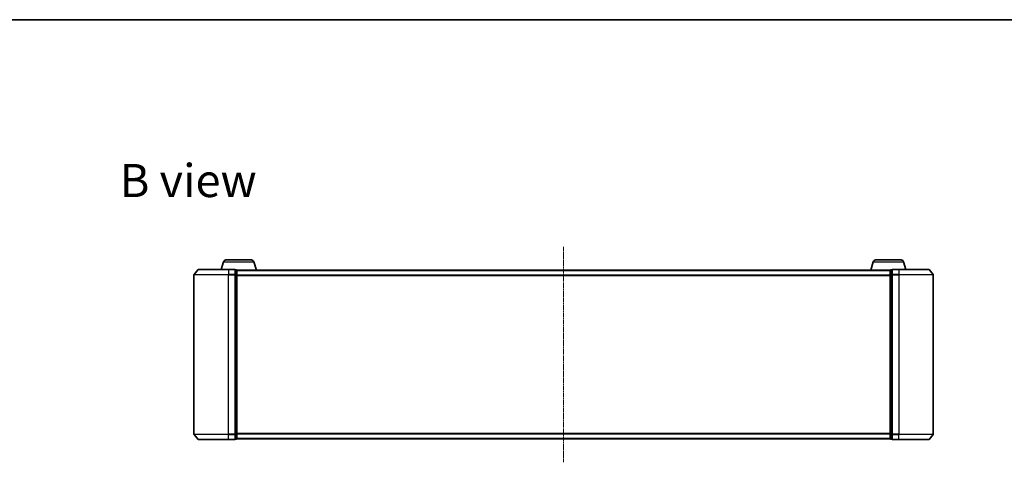
# Model space of a CAD drawing. Units: millimetres. Extents: x 7 to 7486, y 4 to 1550.
# Drawn here: x 786 to 1358, y 1292 to 1550 of the extents above; entities that cross this region are included whole.
import ezdxf

# ---------------------------------------------------------------- set-up
doc = ezdxf.new("R2010")
doc.units = ezdxf.units.MM
doc.header["$LTSCALE"] = 0.5
doc.linetypes.add('CHAIN', pattern=[0.3543, 0.2362, -0.0295, 0.0591, -0.0295])
for name, color, linetype, lineweight in [('Border (ISO)', 7, 'Continuous', 35), ('Centerline (ISO)', 131, 'Continuous', 18), ('Symbol (ISO)', 7, 'Continuous', 18), ('Visible (ISO)', 7, 'Continuous', 35), ('Visible Narrow (ISO)', 7, 'Continuous', 25)]:
    doc.layers.add(name, color=color, linetype=linetype, lineweight=lineweight)
doc.styles.add('Note Text (TK)', font='txt')

# ---------------------------------------------------------------- blocks, each defined once
blk = doc.blocks.new('Borders tk図枠')
at = {"layer": 'Border (ISO)'}
blk.add_line((14.5, 289), (405.5, 289), dxfattribs=at)

msp = doc.modelspace()

# ---------------------------------------------------------------- linework, layer by layer
at = {"layer": 'Centerline (ISO)', "linetype": 'CHAIN', "ltscale": 23.990969}
msp.add_line((1101.8931, 1417.3875), (1101.8931, 1291.8875), dxfattribs=at)
at = {"layer": 'Visible (ISO)'}
for p, q in [((905.5091, 1409.6375), (920.277, 1409.6375)), ((1283.5091, 1409.6375), (1298.277, 1409.6375)), ((889.3031, 1404.0295), (886.9626, 1401.2209)), ((889.5336, 1404.1375), (906.8931, 1404.1375)), ((904.0724, 1408.5685), (902.7431, 1404.1375)), ((910.5931, 1404.1375), (906.8931, 1404.1375)), ((911.5931, 1403.8375), (910.8931, 1403.8375)), ((910.8931, 1401.0289), (910.8931, 1403.8375)), ((911.8759, 1403.6375), (911.8931, 1403.6375)), ((911.8931, 1403.5375), (911.8931, 1403.6375)), ((1291.8931, 1403.6375), (911.8931, 1403.6375)), ((911.8931, 1400.8478), (911.8931, 1403.5375)), ((921.7138, 1408.5685), (923.1931, 1403.6375)), ((1282.0724, 1408.5685), (1280.5931, 1403.6375)), ((1291.8931, 1403.6375), (1291.8931, 1403.5375)), ((1291.8931, 1403.6375), (1291.9102, 1403.6375)), ((1291.8931, 1403.5375), (1291.8931, 1400.8478)), ((1292.8931, 1403.8375), (1292.1931, 1403.8375)), ((1292.8931, 1403.8375), (1292.8931, 1401.0289)), ((1296.8931, 1404.1375), (1293.1931, 1404.1375)), ((1296.8931, 1404.1375), (1314.2526, 1404.1375)), ((1299.7138, 1408.5685), (1301.0431, 1404.1375)), ((1314.483, 1404.0295), (1316.8235, 1401.2209)), ((886.8931, 1401.0289), (886.8931, 1308.2461)), ((910.8931, 1308.2461), (910.8931, 1401.0289)), ((911.8931, 1308.4271), (911.8931, 1400.8478)), ((1291.8931, 1400.8478), (1291.8931, 1308.4271)), ((1292.8931, 1401.0289), (1292.8931, 1308.2461)), ((1316.8931, 1308.2461), (1316.8931, 1401.0289)), ((889.3031, 1305.2454), (886.9626, 1308.054)), ((910.8931, 1305.4375), (910.8931, 1308.2461)), ((911.8931, 1305.7375), (911.8931, 1308.4271)), ((1291.8931, 1308.4271), (1291.8931, 1305.7375)), ((1292.8931, 1308.2461), (1292.8931, 1305.4375)), ((1314.483, 1305.2454), (1316.8235, 1308.054)), ((906.8931, 1305.1375), (889.5336, 1305.1375)), ((906.8931, 1305.1375), (910.5931, 1305.1375)), ((910.8931, 1305.4375), (911.5931, 1305.4375)), ((911.8931, 1305.6375), (911.8931, 1305.7375)), ((911.8931, 1305.6375), (1291.8931, 1305.6375)), ((1291.8931, 1305.7375), (1291.8931, 1305.6375)), ((1292.1931, 1305.4375), (1292.8931, 1305.4375)), ((1293.1931, 1305.1375), (1296.8931, 1305.1375)), ((1314.2526, 1305.1375), (1296.8931, 1305.1375))]:
    msp.add_line(p, q, dxfattribs=at)
for centre, radius, start, end in [((905.5091, 1408.1375), 1.5, 90, 163.300756), ((920.277, 1408.1375), 1.5, 16.699244, 90), ((1283.5091, 1408.1375), 1.5, 90, 163.300756), ((1298.277, 1408.1375), 1.5, 16.699244, 90), ((889.5336, 1403.8375), 0.3, 90, 140.194429), ((910.5931, 1403.8375), 0.3, 0, 90), ((911.5931, 1403.5375), 0.3, 0, 90), ((1292.1931, 1403.5375), 0.3, 90, 180), ((1293.1931, 1403.8375), 0.3, 90, 180), ((1314.2526, 1403.8375), 0.3, 39.805571, 90), ((887.1931, 1401.0289), 0.3, 140.194429, 180), ((1316.5931, 1401.0289), 0.3, 0, 39.805571), ((887.1931, 1308.2461), 0.3, 180, 219.805571), ((1316.5931, 1308.2461), 0.3, 320.194429, 0), ((889.5336, 1305.4375), 0.3, 219.805571, 270), ((910.5931, 1305.4375), 0.3, 270, 0), ((911.5931, 1305.7375), 0.3, 270, 0), ((1292.1931, 1305.7375), 0.3, 180, 270), ((1293.1931, 1305.4375), 0.3, 180, 270), ((1314.2526, 1305.4375), 0.3, 270, 320.194429)]:
    msp.add_arc(centre, radius, start, end, dxfattribs=at)
at = {"layer": 'Visible Narrow (ISO)'}
for p, q in [((906.8931, 1404.0295), (889.3031, 1404.0295)), ((904.0724, 1408.5685), (921.7138, 1408.5685)), ((906.8931, 1404.0295), (906.8931, 1404.1375)), ((906.8931, 1404.0295), (910.5931, 1404.0295)), ((906.8931, 1404.0295), (906.8931, 1401.2209)), ((910.5931, 1404.0295), (910.5931, 1404.1375)), ((910.5931, 1404.0295), (910.5931, 1401.2209)), ((910.8931, 1403.7295), (911.5931, 1403.7295)), ((911.5931, 1403.7295), (911.5931, 1403.8375)), ((911.5931, 1403.7295), (911.5931, 1401.0399)), ((911.8931, 1403.5295), (1291.8931, 1403.5295)), ((1282.0724, 1408.5685), (1299.7138, 1408.5685)), ((1292.1931, 1403.8375), (1292.1931, 1403.7295)), ((1292.1931, 1401.0399), (1292.1931, 1403.7295)), ((1292.1931, 1403.7295), (1292.8931, 1403.7295)), ((1293.1931, 1404.1375), (1293.1931, 1404.0295)), ((1293.1931, 1404.0295), (1296.8931, 1404.0295)), ((1293.1931, 1401.2209), (1293.1931, 1404.0295)), ((1296.8931, 1404.0295), (1296.8931, 1404.1375)), ((1314.483, 1404.0295), (1296.8931, 1404.0295)), ((1296.8931, 1404.0295), (1296.8931, 1401.2209)), ((906.8931, 1401.0289), (886.8931, 1401.0289)), ((886.9626, 1401.2209), (906.8931, 1401.2209)), ((910.5931, 1401.2209), (906.8931, 1401.2209)), ((906.8931, 1401.2209), (906.8931, 1401.0289)), ((906.8931, 1401.0289), (910.5931, 1401.0289)), ((906.8931, 1308.2461), (906.8931, 1401.0289)), ((910.5931, 1401.0289), (910.5931, 1401.2209)), ((910.5931, 1401.0289), (910.8931, 1401.0289)), ((910.5931, 1401.0289), (910.5931, 1308.2461)), ((911.5931, 1401.0399), (910.8931, 1401.0399)), ((910.8931, 1400.8478), (911.5931, 1400.8478)), ((911.5931, 1400.8478), (911.5931, 1401.0399)), ((911.5931, 1400.8478), (911.8931, 1400.8478)), ((911.5931, 1400.8478), (911.5931, 1308.4271)), ((1291.8931, 1400.7209), (911.8931, 1400.7209)), ((911.8931, 1400.5289), (1291.8931, 1400.5289)), ((1291.8931, 1400.8478), (1292.1931, 1400.8478)), ((1292.1931, 1401.0399), (1292.1931, 1400.8478)), ((1292.8931, 1401.0399), (1292.1931, 1401.0399)), ((1292.1931, 1308.4271), (1292.1931, 1400.8478)), ((1292.1931, 1400.8478), (1292.8931, 1400.8478)), ((1292.8931, 1401.0289), (1293.1931, 1401.0289)), ((1296.8931, 1401.2209), (1293.1931, 1401.2209)), ((1293.1931, 1401.2209), (1293.1931, 1401.0289)), ((1293.1931, 1401.0289), (1296.8931, 1401.0289)), ((1293.1931, 1308.2461), (1293.1931, 1401.0289)), ((1296.8931, 1401.2209), (1296.8931, 1401.0289)), ((1296.8931, 1401.2209), (1316.8235, 1401.2209)), ((1316.8931, 1401.0289), (1296.8931, 1401.0289)), ((1296.8931, 1401.0289), (1296.8931, 1308.2461)), ((886.8931, 1308.2461), (906.8931, 1308.2461)), ((906.8931, 1308.054), (886.9626, 1308.054)), ((910.5931, 1308.2461), (906.8931, 1308.2461)), ((906.8931, 1308.054), (906.8931, 1308.2461)), ((906.8931, 1308.054), (910.5931, 1308.054)), ((906.8931, 1305.2454), (906.8931, 1308.054)), ((910.8931, 1308.2461), (910.5931, 1308.2461)), ((910.5931, 1308.054), (910.5931, 1308.2461)), ((910.5931, 1308.054), (910.5931, 1305.2454)), ((911.5931, 1308.4271), (910.8931, 1308.4271)), ((910.8931, 1308.2351), (911.5931, 1308.2351)), ((911.8931, 1308.4271), (911.5931, 1308.4271)), ((911.5931, 1308.2351), (911.5931, 1308.4271)), ((911.5931, 1308.2351), (911.5931, 1305.5454)), ((1291.8931, 1308.7461), (911.8931, 1308.7461)), ((911.8931, 1308.554), (1291.8931, 1308.554)), ((1292.1931, 1308.4271), (1291.8931, 1308.4271)), ((1292.1931, 1308.4271), (1292.1931, 1308.2351)), ((1292.8931, 1308.4271), (1292.1931, 1308.4271)), ((1292.1931, 1305.5454), (1292.1931, 1308.2351)), ((1292.1931, 1308.2351), (1292.8931, 1308.2351)), ((1293.1931, 1308.2461), (1292.8931, 1308.2461)), ((1296.8931, 1308.2461), (1293.1931, 1308.2461)), ((1293.1931, 1308.2461), (1293.1931, 1308.054)), ((1293.1931, 1308.054), (1296.8931, 1308.054)), ((1293.1931, 1305.2454), (1293.1931, 1308.054)), ((1296.8931, 1308.054), (1296.8931, 1308.2461)), ((1296.8931, 1308.2461), (1316.8931, 1308.2461)), ((1316.8235, 1308.054), (1296.8931, 1308.054)), ((1296.8931, 1305.2454), (1296.8931, 1308.054)), ((889.3031, 1305.2454), (906.8931, 1305.2454)), ((910.5931, 1305.2454), (906.8931, 1305.2454)), ((906.8931, 1305.2454), (906.8931, 1305.1375)), ((910.5931, 1305.1375), (910.5931, 1305.2454)), ((911.5931, 1305.5454), (910.8931, 1305.5454)), ((911.5931, 1305.4375), (911.5931, 1305.5454)), ((1291.8931, 1305.7454), (911.8931, 1305.7454)), ((1292.1931, 1305.5454), (1292.1931, 1305.4375)), ((1292.8931, 1305.5454), (1292.1931, 1305.5454)), ((1296.8931, 1305.2454), (1293.1931, 1305.2454)), ((1293.1931, 1305.2454), (1293.1931, 1305.1375)), ((1296.8931, 1305.2454), (1296.8931, 1305.1375)), ((1296.8931, 1305.2454), (1314.483, 1305.2454))]:
    msp.add_line(p, q, dxfattribs=at)
for centre, major_axis, start_param, end_param in [((910.5931, 1403.8375), (0.3, 0), 0, 1.57079633), ((911.5931, 1403.5375), (0.3, 0), 0, 1.57079633), ((1292.1931, 1403.5375), (-0.3, 0), 4.71238898, 6.28318531), ((1293.1931, 1403.8375), (-0.3, 0), 4.71238898, 6.28318531), ((910.5931, 1401.0289), (0.3, 0), 0, 1.57079633), ((911.5931, 1400.8478), (0.3, 0), 0, 1.57079633), ((1292.1931, 1400.8478), (-0.3, 0), 4.71238898, 6.28318531), ((1293.1931, 1401.0289), (-0.3, 0), 4.71238898, 6.28318531), ((910.5931, 1308.2461), (0.3, 0), 4.71238898, 6.28318531), ((911.5931, 1308.4271), (0.3, 0), 4.71238898, 6.28318531), ((1292.1931, 1308.4271), (-0.3, 0), 0, 1.57079633), ((1293.1931, 1308.2461), (-0.3, 0), 0, 1.57079633), ((910.5931, 1305.4375), (0.3, 0), 4.71238898, 6.28318531), ((911.5931, 1305.7375), (0.3, 0), 4.71238898, 6.28318531), ((1292.1931, 1305.7375), (-0.3, 0), 0, 1.57079633), ((1293.1931, 1305.4375), (-0.3, 0), 0, 1.57079633)]:
    msp.add_ellipse(centre, major_axis=major_axis, ratio=0.6401844, start_param=start_param, end_param=end_param, dxfattribs=at)

# ---------------------------------------------------------------- block references
at = {"xscale": 5.5, "yscale": 5.5, "zscale": 5.5}
msp.add_blockref('Borders tk図枠', (133, -40), dxfattribs=at)

# ---------------------------------------------------------------- texts
at = {"layer": 'Symbol (ISO)', "color": 7, "insert": (843.743, 1455.898), "char_height": 19.25, "width": 80.039479, "attachment_point": 4, "line_spacing_factor": 1.5, "style": 'Note Text (TK)'}
msp.add_mtext('\\fMS PGothic|b0|i0;{\\H19.2500;B view}', dxfattribs=at)

doc.saveas('drawing.dxf')
